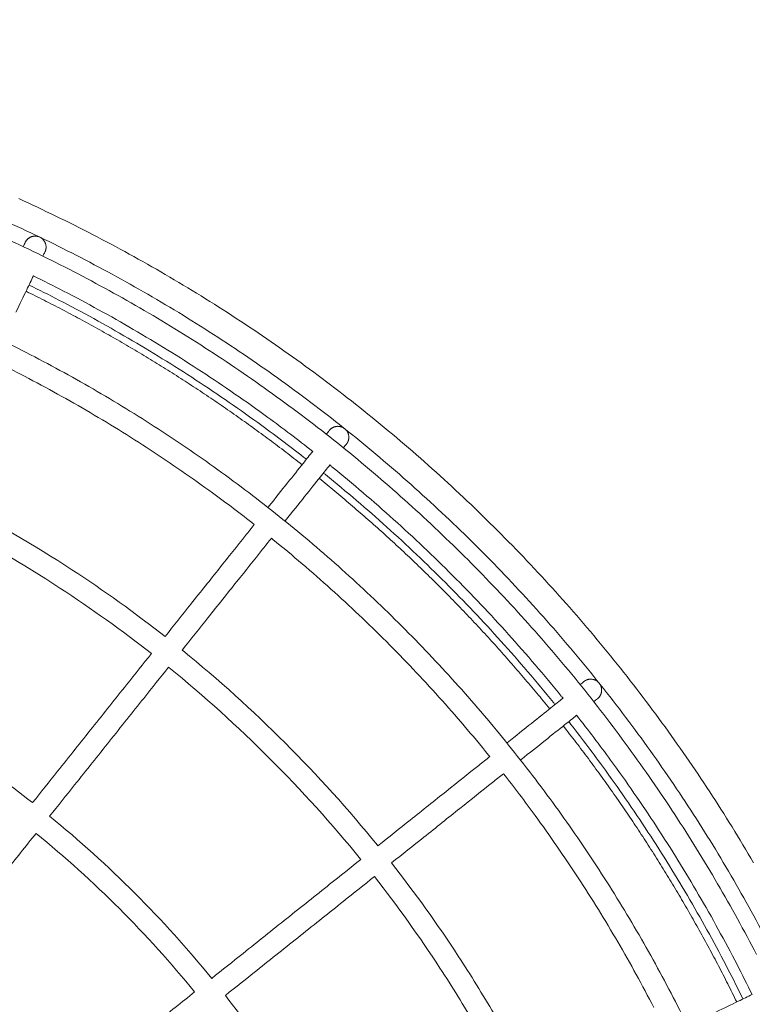
# Model space of a CAD drawing. Units: millimetres. Extents: x 2061.7 to 2073.8, y 2335.8 to 2347.6.
# Drawn here: x 2070.6 to 2070.9, y 2340 to 2340.4 of the extents above; entities that cross this region are included whole.
import ezdxf

# ---------------------------------------------------------------- set-up
doc = ezdxf.new("R2010")
doc.units = ezdxf.units.MM
doc.layers.get('0').update_dxf_attribs({"lineweight": 5})
doc.layers.add('DIASTASEIS', color=253, linetype='Continuous', lineweight=13)
doc.styles.get("Standard").update_dxf_attribs({"font": 'ARIALN.TTF'})
doc.dimstyles.get("Standard").update_dxf_attribs({"dimtxt": 0.18, "dimasz": 0.15, "dimexe": 0.0625, "dimexo": 0.0625, "dimgap": 0.1, "dimtad": 0, "dimtih": 1, "dimtoh": 1, "dimzin": 0, "dimdsep": 46, "dimtxsty": 'Standard', "dimblk": 'OBLIQUE', "dimblk2": 'OBLIQUE', "dimcen": 0.06, "dimadec": 0, "dimazin": 0, "dimtfac": 1, "dimtofl": 0, "dimtmove": 0, "dimatfit": 3, "dimldrblk": 'OBLIQUE', "dimfxl": 1, "dimtolj": 1, "dimtzin": 0, "dimarcsym": 0})

# ---------------------------------------------------------------- blocks, each defined once
blk = doc.blocks.new('KATOPSI S415')
for points in [[(2070.57876, 2340.32547), (2070.59017, 2340.32028), (2070.60145, 2340.3148), (2070.61258, 2340.30905)], [(2070.57385, 2340.31468), (2070.58508, 2340.30957), (2070.59618, 2340.30419), (2070.60714, 2340.29852)], [(2070.57087, 2340.30813), (2070.58199, 2340.30307), (2070.59298, 2340.29774), (2070.60383, 2340.29213)], [(2070.61258, 2340.30905), (2070.6238, 2340.30324), (2070.63488, 2340.29716), (2070.64579, 2340.29079)], [(2070.58083, 2340.30351), (2070.58101, 2340.3039), (2070.58117, 2340.30423), (2070.5813, 2340.30451)], [(2070.59031, 2340.30017), (2070.59018, 2340.29989), (2070.59002, 2340.29956), (2070.58984, 2340.29917)], [(2070.60714, 2340.29852), (2070.61818, 2340.29281), (2070.62908, 2340.28682), (2070.63982, 2340.28056)], [(2070.60383, 2340.29213), (2070.61477, 2340.28647), (2070.62556, 2340.28054), (2070.63619, 2340.27434)], [(2070.5855, 2340.29016), (2070.58458, 2340.28827), (2070.58356, 2340.28614), (2070.58242, 2340.28377)], [(2070.59924, 2340.28324), (2070.59468, 2340.2856), (2070.5901, 2340.28791), (2070.5855, 2340.29016)], [(2070.64579, 2340.29079), (2070.65678, 2340.28439), (2070.6676, 2340.2777), (2070.67824, 2340.27074)], [(2070.58242, 2340.28377), (2070.58095, 2340.28073), (2070.5793, 2340.27729), (2070.57747, 2340.27349)], [(2070.5971, 2340.27911), (2070.59259, 2340.28145), (2070.58804, 2340.28373), (2070.58348, 2340.28597)], [(2070.63116, 2340.2657), (2070.62067, 2340.27182), (2070.61002, 2340.27767), (2070.59924, 2340.28324)], [(2070.62881, 2340.26168), (2070.61839, 2340.26776), (2070.60782, 2340.27357), (2070.5971, 2340.27911)], [(2070.63982, 2340.28056), (2070.65063, 2340.27425), (2070.66128, 2340.26767), (2070.67176, 2340.26082)], [(2070.63619, 2340.27434), (2070.6469, 2340.26809), (2070.65744, 2340.26158), (2070.66782, 2340.2548)], [(2070.55315, 2340.26916), (2070.56361, 2340.2644), (2070.57396, 2340.25938), (2070.58417, 2340.2541)], [(2070.67824, 2340.27074), (2070.68894, 2340.26374), (2070.69946, 2340.25647), (2070.70979, 2340.24894)], [(2070.66234, 2340.24643), (2070.65212, 2340.25312), (2070.64171, 2340.25954), (2070.63116, 2340.2657)], [(2070.6598, 2340.24253), (2070.64964, 2340.24918), (2070.6393, 2340.25556), (2070.62881, 2340.26168)], [(2070.67176, 2340.26082), (2070.68229, 2340.25394), (2070.69264, 2340.24678), (2070.7028, 2340.23937)], [(2070.57958, 2340.24522), (2070.57538, 2340.24739), (2070.57116, 2340.24951), (2070.56692, 2340.25159)], [(2070.58417, 2340.2541), (2070.59446, 2340.24878), (2070.60462, 2340.2432), (2070.61463, 2340.23736)], [(2070.66782, 2340.2548), (2070.67824, 2340.24798), (2070.6885, 2340.2409), (2070.69856, 2340.23355)], [(2070.70979, 2340.24894), (2070.72016, 2340.24137), (2070.73033, 2340.23354), (2070.7403, 2340.22545)], [(2070.60959, 2340.22872), (2070.59973, 2340.23447), (2070.58972, 2340.23997), (2070.57958, 2340.24522)], [(2070.68992, 2340.22172), (2070.68006, 2340.22891), (2070.67002, 2340.23585), (2070.6598, 2340.24253)], [(2070.69267, 2340.22547), (2070.68274, 2340.23272), (2070.67263, 2340.2397), (2070.66234, 2340.24643)], [(2070.7028, 2340.23937), (2070.71301, 2340.23192), (2070.72302, 2340.22421), (2070.73283, 2340.21625)], [(2070.61463, 2340.23736), (2070.62471, 2340.23148), (2070.63463, 2340.22535), (2070.64439, 2340.21897)], [(2070.69856, 2340.23355), (2070.70866, 2340.22618), (2070.71858, 2340.21854), (2070.72829, 2340.21066)], [(2070.63892, 2340.2106), (2070.6293, 2340.21689), (2070.61952, 2340.22293), (2070.60959, 2340.22872)], [(2070.71318, 2340.20993), (2070.70643, 2340.21524), (2070.6996, 2340.22042), (2070.69267, 2340.22547)], [(2070.7403, 2340.22545), (2070.75029, 2340.21734), (2070.76007, 2340.20897), (2070.76963, 2340.20035)], [(2070.71028, 2340.2063), (2070.70359, 2340.21156), (2070.6968, 2340.2167), (2070.68992, 2340.22172)], [(2070.64439, 2340.21897), (2070.65421, 2340.21255), (2070.66386, 2340.20588), (2070.67333, 2340.19897)], [(2070.71941, 2340.21775), (2070.71968, 2340.21809), (2070.71991, 2340.21838), (2070.7201, 2340.21862)], [(2070.73283, 2340.21625), (2070.74266, 2340.20827), (2070.75228, 2340.20003), (2070.76169, 2340.19155)], [(2070.66743, 2340.19089), (2070.6581, 2340.1977), (2070.64859, 2340.20428), (2070.63892, 2340.2106)], [(2070.72792, 2340.21238), (2070.72773, 2340.21214), (2070.7275, 2340.21185), (2070.72723, 2340.21152)], [(2070.72829, 2340.21066), (2070.73803, 2340.20276), (2070.74756, 2340.1946), (2070.75687, 2340.1862)], [(2070.70876, 2340.20439), (2070.71039, 2340.20644), (2070.71187, 2340.20829), (2070.71318, 2340.20993)], [(2070.70164, 2340.19547), (2070.70427, 2340.19877), (2070.70665, 2340.20175), (2070.70876, 2340.20439)], [(2070.721, 2340.2037), (2070.71969, 2340.20206), (2070.71821, 2340.20021), (2070.71657, 2340.19815)], [(2070.72199, 2340.2029), (2070.72166, 2340.20317), (2070.72133, 2340.20343), (2070.721, 2340.2037)], [(2070.75018, 2340.17878), (2070.74099, 2340.18706), (2070.73159, 2340.1951), (2070.72199, 2340.2029)], [(2070.67333, 2340.19897), (2070.68284, 2340.19203), (2070.69217, 2340.18485), (2070.70131, 2340.17743)], [(2070.71657, 2340.19815), (2070.71447, 2340.19551), (2070.71209, 2340.19253), (2070.70946, 2340.18923)], [(2070.71905, 2340.19929), (2070.71874, 2340.19955), (2070.71842, 2340.1998), (2070.7181, 2340.20006)], [(2070.74706, 2340.17532), (2070.73793, 2340.18355), (2070.72859, 2340.19154), (2070.71905, 2340.19929)], [(2070.76963, 2340.20035), (2070.7792, 2340.19172), (2070.78855, 2340.18285), (2070.79766, 2340.17373)], [(2070.69285, 2340.18444), (2070.69603, 2340.18843), (2070.69897, 2340.19211), (2070.70164, 2340.19547)], [(2070.68649, 2340.17647), (2070.68022, 2340.18139), (2070.67387, 2340.1862), (2070.66743, 2340.19089)], [(2070.70946, 2340.18923), (2070.70679, 2340.18588), (2070.70385, 2340.1822), (2070.70066, 2340.1782)], [(2070.76169, 2340.19155), (2070.77111, 2340.18306), (2070.78031, 2340.17432), (2070.78928, 2340.16535)], [(2070.54951, 2340.18707), (2070.56789, 2340.17757), (2070.58579, 2340.16713), (2070.6031, 2340.15581)], [(2070.69272, 2340.18428), (2070.69276, 2340.18434), (2070.69281, 2340.18439), (2070.69285, 2340.18444)], [(2070.75687, 2340.1862), (2070.7662, 2340.17779), (2070.77531, 2340.16914), (2070.78419, 2340.16026)], [(2070.59763, 2340.14744), (2070.5806, 2340.15858), (2070.563, 2340.16884), (2070.54492, 2340.17819)], [(2070.68245, 2340.1714), (2070.68383, 2340.17313), (2070.68517, 2340.17482), (2070.68649, 2340.17647)], [(2070.70066, 2340.1782), (2070.70062, 2340.17815), (2070.70058, 2340.1781), (2070.70054, 2340.17805)], [(2070.70131, 2340.17743), (2070.71047, 2340.16999), (2070.71944, 2340.16231), (2070.72821, 2340.15441)], [(2070.77383, 2340.1499), (2070.76513, 2340.1586), (2070.7562, 2340.16708), (2070.74706, 2340.17532)], [(2070.77712, 2340.15319), (2070.76836, 2340.16195), (2070.75938, 2340.17048), (2070.75018, 2340.17878)], [(2070.67058, 2340.15651), (2070.67476, 2340.16176), (2070.67872, 2340.16673), (2070.68245, 2340.1714)], [(2070.69431, 2340.17023), (2070.69299, 2340.16858), (2070.69165, 2340.1669), (2070.69027, 2340.16517)], [(2070.695, 2340.16966), (2070.69477, 2340.16985), (2070.69454, 2340.17004), (2070.69431, 2340.17023)], [(2070.79766, 2340.17373), (2070.80677, 2340.16462), (2070.81565, 2340.15527), (2070.82428, 2340.1457)], [(2070.72151, 2340.14698), (2070.71288, 2340.15477), (2070.70403, 2340.16233), (2070.695, 2340.16966)], [(2070.69027, 2340.16517), (2070.68654, 2340.16049), (2070.68258, 2340.15552), (2070.67839, 2340.15028)], [(2070.78928, 2340.16535), (2070.79825, 2340.15639), (2070.80698, 2340.14719), (2070.81548, 2340.13777)], [(2070.78419, 2340.16026), (2070.79307, 2340.15138), (2070.80172, 2340.14227), (2070.81013, 2340.13295)], [(2070.6031, 2340.15581), (2070.61772, 2340.14625), (2070.63193, 2340.13607), (2070.64567, 2340.12529)], [(2070.65741, 2340.14), (2070.662, 2340.14575), (2070.66639, 2340.15127), (2070.67058, 2340.15651)], [(2070.72821, 2340.15441), (2070.73699, 2340.14649), (2070.74556, 2340.13835), (2070.75392, 2340.12999)], [(2070.8027, 2340.12625), (2070.79441, 2340.13545), (2070.78588, 2340.14443), (2070.77712, 2340.15319)], [(2070.67839, 2340.15028), (2070.67421, 2340.14503), (2070.66981, 2340.13952), (2070.66522, 2340.13376)], [(2070.79925, 2340.12314), (2070.79101, 2340.13228), (2070.78253, 2340.1412), (2070.77383, 2340.1499)], [(2070.63944, 2340.11747), (2070.62594, 2340.12805), (2070.61199, 2340.13805), (2070.59763, 2340.14744)], [(2070.74685, 2340.12292), (2070.73861, 2340.13116), (2070.73017, 2340.13918), (2070.72151, 2340.14698)], [(2070.82428, 2340.1457), (2070.83289, 2340.13614), (2070.84126, 2340.12636), (2070.84938, 2340.11637)], [(2070.64567, 2340.12529), (2070.64971, 2340.13034), (2070.65362, 2340.13525), (2070.65741, 2340.14)], [(2070.81548, 2340.13777), (2070.82396, 2340.12836), (2070.83219, 2340.11873), (2070.84018, 2340.1089)], [(2070.66522, 2340.13376), (2070.66144, 2340.12902), (2070.65753, 2340.12411), (2070.65349, 2340.11905)], [(2070.75392, 2340.12999), (2070.76228, 2340.12164), (2070.77042, 2340.11306), (2070.77833, 2340.10428)], [(2070.81013, 2340.13295), (2070.81853, 2340.12363), (2070.82668, 2340.1141), (2070.83459, 2340.10436)], [(2070.82682, 2340.09806), (2070.81903, 2340.10766), (2070.81098, 2340.11706), (2070.8027, 2340.12625)], [(2070.77091, 2340.09759), (2070.76311, 2340.10624), (2070.75509, 2340.11469), (2070.74685, 2340.12292)], [(2070.82321, 2340.09513), (2070.81547, 2340.10467), (2070.80747, 2340.11401), (2070.79925, 2340.12314)], [(2070.62809, 2340.10323), (2070.63195, 2340.10808), (2070.63574, 2340.11283), (2070.63944, 2340.11747)], [(2070.65349, 2340.11905), (2070.65358, 2340.11898), (2070.65366, 2340.11892), (2070.65375, 2340.11885)], [(2070.65375, 2340.11885), (2070.67007, 2340.1056), (2070.6857, 2340.0915), (2070.70056, 2340.07664)], [(2070.84938, 2340.11637), (2070.85747, 2340.1064), (2070.8653, 2340.09623), (2070.87286, 2340.08586)], [(2070.64726, 2340.11123), (2070.64356, 2340.10659), (2070.63977, 2340.10184), (2070.6359, 2340.097)], [(2070.64744, 2340.11108), (2070.64738, 2340.11113), (2070.64732, 2340.11118), (2070.64726, 2340.11123)], [(2070.69349, 2340.06957), (2070.67887, 2340.08419), (2070.6635, 2340.09805), (2070.64744, 2340.11108)], [(2070.84018, 2340.1089), (2070.84814, 2340.09909), (2070.85585, 2340.08908), (2070.86329, 2340.07888)], [(2070.61245, 2340.08362), (2070.61778, 2340.0903), (2070.623, 2340.09685), (2070.62809, 2340.10323)], [(2070.77833, 2340.10428), (2070.78624, 2340.09552), (2070.79391, 2340.08655), (2070.80135, 2340.07738)], [(2070.83459, 2340.10436), (2070.84247, 2340.09465), (2070.8501, 2340.08474), (2070.85748, 2340.07463)], [(2070.83544, 2340.10331), (2070.83578, 2340.10357), (2070.83607, 2340.1038), (2070.83631, 2340.10399)], [(2070.82763, 2340.09707), (2070.82736, 2340.0974), (2070.82709, 2340.09773), (2070.82682, 2340.09806)], [(2070.6359, 2340.097), (2070.63081, 2340.09061), (2070.62559, 2340.08407), (2070.62027, 2340.07739)], [(2070.79359, 2340.07108), (2070.78626, 2340.08011), (2070.77869, 2340.08895), (2070.77091, 2340.09759)], [(2070.82208, 2340.09265), (2070.82413, 2340.09429), (2070.82598, 2340.09576), (2070.82763, 2340.09707)], [(2070.82399, 2340.09417), (2070.82373, 2340.09449), (2070.82347, 2340.09481), (2070.82321, 2340.09513)], [(2070.84254, 2340.09618), (2070.8423, 2340.09599), (2070.84202, 2340.09576), (2070.84168, 2340.09549)], [(2070.81316, 2340.08553), (2070.81646, 2340.08816), (2070.81944, 2340.09054), (2070.82208, 2340.09265)], [(2070.83386, 2340.08925), (2070.83222, 2340.08794), (2070.83037, 2340.08647), (2070.82832, 2340.08483)], [(2070.8494, 2340.06874), (2070.84434, 2340.07567), (2070.83916, 2340.08251), (2070.83386, 2340.08925)], [(2070.80213, 2340.07674), (2070.80612, 2340.07992), (2070.80981, 2340.08286), (2070.81316, 2340.08553)], [(2070.82832, 2340.08483), (2070.82567, 2340.08272), (2070.82269, 2340.08035), (2070.81939, 2340.07771)], [(2070.84564, 2340.066), (2070.84062, 2340.07287), (2070.83548, 2340.07966), (2070.83022, 2340.08635)], [(2070.87286, 2340.08586), (2070.8804, 2340.07554), (2070.88767, 2340.06502), (2070.89467, 2340.05431)], [(2070.59651, 2340.06364), (2070.60191, 2340.07041), (2070.60723, 2340.07708), (2070.61245, 2340.08362)], [(2070.62027, 2340.07739), (2070.61505, 2340.07084), (2070.60973, 2340.06417), (2070.60433, 2340.05741)], [(2070.70056, 2340.07664), (2070.71543, 2340.06177), (2070.72952, 2340.04614), (2070.74277, 2340.02982)], [(2070.80135, 2340.07738), (2070.80877, 2340.06824), (2070.81596, 2340.05891), (2070.8229, 2340.0494)], [(2070.80198, 2340.07662), (2070.80203, 2340.07666), (2070.80208, 2340.0767), (2070.80213, 2340.07674)], [(2070.81939, 2340.07771), (2070.81604, 2340.07504), (2070.81236, 2340.07211), (2070.80836, 2340.06892)], [(2070.86329, 2340.07888), (2070.87071, 2340.06871), (2070.87786, 2340.05836), (2070.88475, 2340.04783)], [(2070.54994, 2340.07449), (2070.562, 2340.0666), (2070.57374, 2340.0582), (2070.5851, 2340.04932)], [(2070.79416, 2340.07038), (2070.79397, 2340.07061), (2070.79378, 2340.07085), (2070.79359, 2340.07108)], [(2070.85748, 2340.07463), (2070.86482, 2340.06457), (2070.87191, 2340.05432), (2070.87872, 2340.04389)], [(2070.73501, 2340.02352), (2070.72198, 2340.03957), (2070.70811, 2340.05495), (2070.69349, 2340.06957)], [(2070.78909, 2340.06634), (2070.79082, 2340.06772), (2070.79251, 2340.06907), (2070.79416, 2340.07038)], [(2070.80836, 2340.06892), (2070.80831, 2340.06888), (2070.80826, 2340.06884), (2070.80821, 2340.0688)], [(2070.87035, 2340.03842), (2070.86363, 2340.0487), (2070.85664, 2340.05881), (2070.8494, 2340.06874)], [(2070.5851, 2340.04932), (2070.58893, 2340.05413), (2070.59274, 2340.05891), (2070.59651, 2340.06364)], [(2070.7742, 2340.05447), (2070.77945, 2340.05865), (2070.78442, 2340.06261), (2070.78909, 2340.06634)], [(2070.80039, 2340.06256), (2070.79874, 2340.06125), (2070.79706, 2340.0599), (2070.79533, 2340.05852)], [(2070.81482, 2340.04351), (2070.81012, 2340.04994), (2070.80531, 2340.0563), (2070.80039, 2340.06256)], [(2070.86646, 2340.03587), (2070.85978, 2340.04609), (2070.85284, 2340.05614), (2070.84564, 2340.066)], [(2070.79533, 2340.05852), (2070.79065, 2340.0548), (2070.78568, 2340.05083), (2070.78044, 2340.04665)], [(2070.60433, 2340.05741), (2070.60056, 2340.05268), (2070.59675, 2340.0479), (2070.59291, 2340.04309)], [(2070.75769, 2340.0413), (2070.76345, 2340.04589), (2070.76896, 2340.05029), (2070.7742, 2340.05447)], [(2070.89467, 2340.05431), (2070.90163, 2340.04367), (2070.90831, 2340.03285), (2070.91472, 2340.02186)], [(2070.8229, 2340.0494), (2070.82981, 2340.03993), (2070.83648, 2340.03028), (2070.84289, 2340.02047)], [(2070.78044, 2340.04665), (2070.77519, 2340.04247), (2070.76968, 2340.03807), (2070.76392, 2340.03348)], [(2070.88475, 2340.04783), (2070.8916, 2340.03735), (2070.89818, 2340.0267), (2070.90448, 2340.01589)], [(2070.59291, 2340.04309), (2070.60649, 2340.03205), (2070.61949, 2340.02031), (2070.63186, 2340.00794)], [(2070.74298, 2340.02957), (2070.74803, 2340.0336), (2070.75294, 2340.03751), (2070.75769, 2340.0413)], [(2070.83452, 2340.01499), (2070.8282, 2340.02467), (2070.82163, 2340.03417), (2070.81482, 2340.04351)], [(2070.87872, 2340.04389), (2070.8855, 2340.03352), (2070.89202, 2340.02297), (2070.89826, 2340.01227)], [(2070.58668, 2340.03527), (2070.582, 2340.0294), (2070.57729, 2340.0235), (2070.57256, 2340.01757)], [(2070.62479, 2340.00087), (2070.61269, 2340.01297), (2070.59996, 2340.02446), (2070.58668, 2340.03527)], [(2070.88561, 2340.00489), (2070.87949, 2340.01538), (2070.8731, 2340.02571), (2070.86646, 2340.03587)], [(2070.88963, 2340.00723), (2070.88347, 2340.01779), (2070.87704, 2340.02819), (2070.87035, 2340.03842)], [(2070.76392, 2340.03348), (2070.75918, 2340.0297), (2070.75427, 2340.02578), (2070.74921, 2340.02175)], [(2070.74277, 2340.02982), (2070.74284, 2340.02974), (2070.74291, 2340.02965), (2070.74298, 2340.02957)], [(2070.72092, 2340.01198), (2070.72577, 2340.01584), (2070.73052, 2340.01963), (2070.73516, 2340.02333)], [(2070.73516, 2340.02333), (2070.73511, 2340.02339), (2070.73506, 2340.02346), (2070.73501, 2340.02352)], [(2070.74921, 2340.02175), (2070.75999, 2340.008), (2070.77018, 2339.99379), (2070.77974, 2339.97917)], [(2070.84289, 2340.02047), (2070.84928, 2340.0107), (2070.85541, 2340.00078), (2070.86129, 2339.9907)], [(2070.74139, 2340.01551), (2070.73675, 2340.01181), (2070.732, 2340.00802), (2070.72716, 2340.00416)], [(2070.77137, 2339.9737), (2070.76198, 2339.98806), (2070.75198, 2340.00201), (2070.74139, 2340.01551)], [(2070.85265, 2339.98567), (2070.84686, 2339.99559), (2070.84081, 2340.00537), (2070.83452, 2340.01499)], [(2070.90448, 2340.01589), (2070.91074, 2340.00515), (2070.91673, 2339.99426), (2070.92245, 2339.98321)], [(2070.70131, 2339.99634), (2070.70799, 2340.00167), (2070.71454, 2340.00689), (2070.72092, 2340.01198)], [(2070.89826, 2340.01227), (2070.90447, 2340.00163), (2070.9104, 2339.99084), (2070.91605, 2339.97991)], [(2070.63186, 2340.00794), (2070.64424, 2339.99557), (2070.65597, 2339.98256), (2070.66701, 2339.96899)], [(2070.72716, 2340.00416), (2070.72078, 2339.99907), (2070.71423, 2339.99385), (2070.70755, 2339.98852)], [(2070.90304, 2339.97318), (2070.8975, 2339.98389), (2070.89168, 2339.99447), (2070.88561, 2340.00489)], [(2070.90717, 2339.97531), (2070.90159, 2339.9861), (2070.89574, 2339.99674), (2070.88963, 2340.00723)], [(2070.6592, 2339.96275), (2070.64839, 2339.97603), (2070.6369, 2339.98876), (2070.62479, 2340.00087)], [(2070.68133, 2339.98041), (2070.6881, 2339.9858), (2070.69477, 2339.99112), (2070.70131, 2339.99634)], [(2070.86129, 2339.9907), (2070.86712, 2339.98069), (2070.8727, 2339.97054), (2070.87803, 2339.96025)], [(2070.70755, 2339.98852), (2070.70101, 2339.9833), (2070.69433, 2339.97798), (2070.68757, 2339.97259)], [(2070.86914, 2339.95565), (2070.8639, 2339.96579), (2070.8584, 2339.9758), (2070.85265, 2339.98567)], [(2070.66701, 2339.96899), (2070.67183, 2339.97283), (2070.6766, 2339.97663), (2070.68133, 2339.98041)], [(2070.77974, 2339.97917), (2070.78542, 2339.97049), (2070.79087, 2339.96166), (2070.7961, 2339.95269)], [(2070.68757, 2339.97259), (2070.68284, 2339.96882), (2070.67806, 2339.96501), (2070.67325, 2339.96117)], [(2070.78746, 2339.94765), (2070.78232, 2339.95647), (2070.77695, 2339.96516), (2070.77137, 2339.9737)], [(2070.9099, 2339.95955), (2070.90766, 2339.96412), (2070.90537, 2339.96866), (2070.90304, 2339.97318)], [(2070.91409, 2339.96157), (2070.91183, 2339.96618), (2070.90952, 2339.97076), (2070.90717, 2339.97531)], [(2070.64149, 2339.94863), (2070.64742, 2339.95336), (2070.65333, 2339.95808), (2070.6592, 2339.96275)], [(2070.67325, 2339.96117), (2070.68213, 2339.94981), (2070.69053, 2339.93808), (2070.69842, 2339.92601)], [(2070.87803, 2339.96025), (2070.88331, 2339.95003), (2070.88833, 2339.93969), (2070.89309, 2339.92922)], [(2070.89742, 2339.95354), (2070.90122, 2339.95537), (2070.90465, 2339.95703), (2070.9077, 2339.95849)], [(2070.9077, 2339.95849), (2070.91006, 2339.95963), (2070.91219, 2339.96066), (2070.91409, 2339.96157)]]:
    blk.add_open_spline(points, degree=3)
for points, knots in [([(2070.5813, 2340.30451), (2070.58146, 2340.30484), (2070.58159, 2340.30509), (2070.58171, 2340.30534), (2070.58174, 2340.3054), (2070.58176, 2340.30546), (2070.58177, 2340.30547), (2070.58178, 2340.30549), (2070.58178, 2340.3055), (2070.58178, 2340.3055), (2070.58179, 2340.3055), (2070.58179, 2340.30551), (2070.58179, 2340.30551), (2070.58179, 2340.30551)], [839.535262, 839.535262, 839.535262, 839.535262, 852.038074, 852.038074, 858.289376, 858.289376, 860.373063, 860.373063, 862.456728, 862.456728, 863.498549, 863.498549, 864.279918, 864.279918, 864.279918, 864.279918]), ([(2070.5908, 2340.30117), (2070.5908, 2340.30117), (2070.5908, 2340.30117), (2070.59079, 2340.30117), (2070.59079, 2340.30116), (2070.59079, 2340.30116), (2070.59079, 2340.30115), (2070.59078, 2340.30113), (2070.59077, 2340.30112), (2070.59075, 2340.30106), (2070.59072, 2340.301), (2070.5906, 2340.30075), (2070.59047, 2340.3005), (2070.59031, 2340.30017)], [0, 0, 0, 0, 0.781337, 0.781337, 1.823118, 1.823118, 3.906732, 3.906732, 5.990411, 5.990411, 12.241757, 12.241757, 24.744656, 24.744656, 24.744656, 24.744656]), ([(2070.7201, 2340.21862), (2070.72033, 2340.21891), (2070.72051, 2340.21912), (2070.72068, 2340.21934), (2070.72072, 2340.21939), (2070.72076, 2340.21944), (2070.72077, 2340.21945), (2070.72078, 2340.21947), (2070.72079, 2340.21948), (2070.72079, 2340.21948), (2070.72079, 2340.21948), (2070.72079, 2340.21948), (2070.72079, 2340.21948), (2070.72079, 2340.21949)], [839.535262, 839.535262, 839.535262, 839.535262, 852.038074, 852.038074, 858.289376, 858.289376, 860.373063, 860.373063, 862.456728, 862.456728, 863.498549, 863.498549, 864.279918, 864.279918, 864.279918, 864.279918]), ([(2070.72861, 2340.21325), (2070.72861, 2340.21325), (2070.72861, 2340.21325), (2070.72861, 2340.21325), (2070.72861, 2340.21325), (2070.72861, 2340.21324), (2070.7286, 2340.21323), (2070.72859, 2340.21322), (2070.72858, 2340.21321), (2070.72854, 2340.21316), (2070.7285, 2340.21311), (2070.72832, 2340.21289), (2070.72815, 2340.21267), (2070.72792, 2340.21238)], [0, 0, 0, 0, 0.781337, 0.781337, 1.823118, 1.823118, 3.906732, 3.906732, 5.990411, 5.990411, 12.241757, 12.241757, 24.744656, 24.744656, 24.744656, 24.744656]), ([(2070.83631, 2340.10399), (2070.8366, 2340.10422), (2070.83681, 2340.1044), (2070.83703, 2340.10457), (2070.83709, 2340.10462), (2070.83713, 2340.10465), (2070.83714, 2340.10466), (2070.83716, 2340.10467), (2070.83717, 2340.10468), (2070.83717, 2340.10468), (2070.83717, 2340.10469), (2070.83717, 2340.10469), (2070.83718, 2340.10469), (2070.83718, 2340.10469)], [839.535262, 839.535262, 839.535262, 839.535262, 852.038074, 852.038074, 858.289376, 858.289376, 860.373063, 860.373063, 862.456728, 862.456728, 863.498549, 863.498549, 864.279918, 864.279918, 864.279918, 864.279918]), ([(2070.84341, 2340.09687), (2070.84341, 2340.09687), (2070.84341, 2340.09687), (2070.84341, 2340.09687), (2070.84341, 2340.09687), (2070.8434, 2340.09686), (2070.84339, 2340.09686), (2070.84338, 2340.09684), (2070.84337, 2340.09684), (2070.84332, 2340.0968), (2070.84327, 2340.09675), (2070.84305, 2340.09658), (2070.84283, 2340.09641), (2070.84254, 2340.09618)], [0, 0, 0, 0, 0.781337, 0.781337, 1.823118, 1.823118, 3.906732, 3.906732, 5.990411, 5.990411, 12.241757, 12.241757, 24.744656, 24.744656, 24.744656, 24.744656])]:
    blk.add_open_spline(points, degree=3, knots=knots)
for points, weights in [([(2070.58629, 2340.30834), (2070.58315, 2340.30834), (2070.58179, 2340.30551)], [1, 0.79348225037, 0.8781940559]), ([(2070.59129, 2340.30334), (2070.59129, 2340.30834), (2070.58629, 2340.30834)], [1, 0.707106781187, 1]), ([(2070.5908, 2340.30117), (2070.59129, 2340.3022), (2070.59129, 2340.30334)], [0.8781940559, 0.913624530816, 1]), ([(2070.58211, 2340.28313), (2070.6494, 2340.25014), (2070.70831, 2340.20383)], [0.877155077558, 0.86202569079, 0.856594693138]), ([(2070.7247, 2340.22137), (2070.7223, 2340.22137), (2070.72079, 2340.21949)], [1, 0.833698257432, 0.856245336241]), ([(2070.7297, 2340.21637), (2070.7297, 2340.22137), (2070.7247, 2340.22137)], [1, 0.707106781187, 1]), ([(2070.72861, 2340.21325), (2070.7297, 2340.21462), (2070.7297, 2340.21637)], [0.856245336241, 0.873408523754, 1]), ([(2070.71613, 2340.1976), (2070.77439, 2340.15047), (2070.82153, 2340.09221)], [0.855917412795, 0.851189368392, 0.855917412795]), ([(2070.84029, 2340.10578), (2070.83854, 2340.10578), (2070.83718, 2340.10469)], [1, 0.873408523756, 0.856245336242]), ([(2070.84529, 2340.10078), (2070.84529, 2340.10578), (2070.84029, 2340.10578)], [1, 0.707106781187, 1]), ([(2070.84341, 2340.09687), (2070.84529, 2340.09837), (2070.84529, 2340.10078)], [0.856245336242, 0.833698257431, 1]), ([(2070.82776, 2340.08439), (2070.87407, 2340.02547), (2070.90706, 2339.95819)], [0.856594693138, 0.86202569079, 0.877155077558])]:
    blk.add_rational_spline(points, weights, degree=2)
blk = doc.blocks.new('s415')
at = {"color": 255, "linetype": 'Continuous', "lineweight": 5}
blk.add_blockref('KATOPSI S415', (0, 0), dxfattribs=at)
blk = doc.blocks.new('_Oblique')
at = {"color": 0, "linetype": 'ByBlock', "lineweight": -2}
blk.add_line((-0.5, -0.5), (0.5, 0.5), dxfattribs=at)
blk = doc.blocks.new('*D226')
at = {"layer": 'Defpoints', "color": 0}
for p in [(2070.28181, 2342.20101), (2070.28181, 2336.26838), (2073.52705, 2336.26838)]:
    blk.add_point(p, dxfattribs=at)
at = {"layer": 'DIASTASEIS', "color": 0, "lineweight": -2}
for p, q in [((2070.34431, 2342.20101), (2073.58955, 2342.20101)), ((2073.52705, 2342.20101), (2073.52705, 2339.4266)), ((2073.52705, 2336.26838), (2073.52705, 2339.04279)), ((2070.34431, 2336.26838), (2073.58955, 2336.26838))]:
    blk.add_line(p, q, dxfattribs=at)
at = {"layer": 'DIASTASEIS', "color": 0, "linetype": 'ByBlock', "lineweight": -2, "xscale": 0.15, "yscale": 0.15, "zscale": 0.15}
for p, rotation in [((2073.52705, 2342.20101), 90), ((2073.52705, 2336.26838), 270)]:
    blk.add_blockref('_Oblique', p, dxfattribs=dict(at, rotation=rotation))
at = {"layer": 'DIASTASEIS', "color": 0, "insert": (2073.52705, 2339.2347), "char_height": 0.18, "attachment_point": 5}
blk.add_mtext('\\A1;5.90', dxfattribs=at)
blk = doc.blocks.new('*D228')
at = {"layer": 'Defpoints', "color": 0}
for p in [(2070.00206, 2340.70101), (2070.23206, 2337.76838), (2071.95927, 2337.76838)]:
    blk.add_point(p, dxfattribs=at)
at = {"layer": 'DIASTASEIS', "color": 0, "lineweight": -2}
for p, q in [((2070.06456, 2340.70101), (2072.02177, 2340.70101)), ((2071.95927, 2340.70101), (2071.95927, 2339.4266)), ((2071.95927, 2337.76838), (2071.95927, 2339.04279)), ((2070.29456, 2337.76838), (2072.02177, 2337.76838))]:
    blk.add_line(p, q, dxfattribs=at)
at = {"layer": 'DIASTASEIS', "color": 0, "linetype": 'ByBlock', "lineweight": -2, "xscale": 0.15, "yscale": 0.15, "zscale": 0.15}
for p, rotation in [((2071.95927, 2340.70101), 90), ((2071.95927, 2337.76838), 270)]:
    blk.add_blockref('_Oblique', p, dxfattribs=dict(at, rotation=rotation))
at = {"layer": 'DIASTASEIS', "color": 0, "insert": (2071.95927, 2339.2347), "char_height": 0.18, "attachment_point": 5}
blk.add_mtext('\\A1;2.90', dxfattribs=at)

msp = doc.modelspace()

# ---------------------------------------------------------------- block references
at = {"color": 255, "linetype": 'Continuous', "lineweight": 5}
msp.add_blockref('s415', (0, 0), dxfattribs=at)

# ---------------------------------------------------------------- dimensions: what is measured, and where the dimension line sits
at = {"layer": 'DIASTASEIS'}
for base, p1, p2, picture, middle in [((2073.52705, 2336.26838), (2070.28181, 2342.20101), (2070.28181, 2336.26838), '*D226', (2073.52705, 2339.2347)), ((2071.95927, 2337.76838), (2070.00206, 2340.70101), (2070.23206, 2337.76838), '*D228', (2071.95927, 2339.2347))]:
    dim = msp.add_linear_dim(base=base, p1=p1, p2=p2, angle=90, dimstyle='Standard', override={"dimrnd": 0.1, "dimtxsty": 'Standard', "dimldrblk": 'Oblique'}, dxfattribs=at)
    dim.commit()
    dim.dimension.update_dxf_attribs({"geometry": picture, "text_midpoint": middle})

doc.saveas('drawing.dxf')
